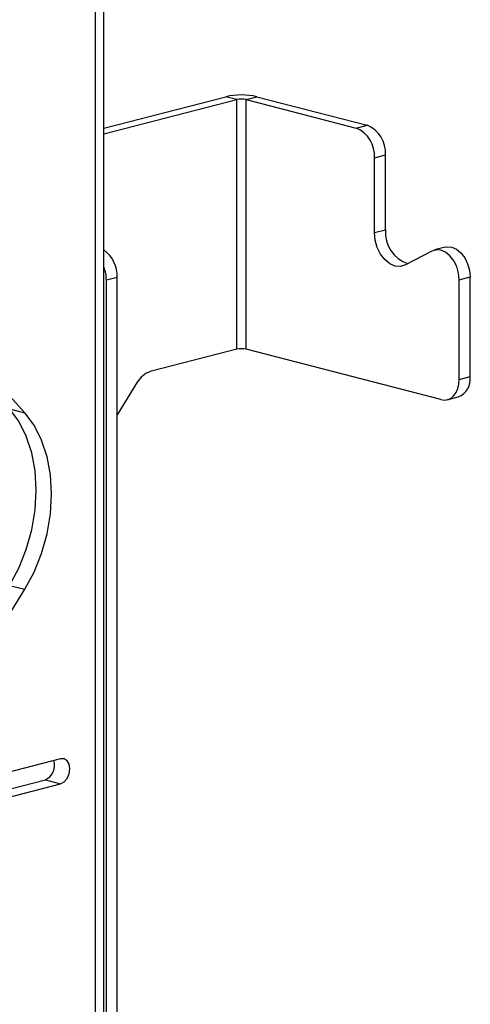
# Paper-space layout 'Sheet4' of a CAD drawing. Units: inches. Extents: x 5 to 165, y 2 to 108.
# Drawn here: x 111 to 113, y 79 to 84 of the extents above; entities that cross this region are included whole.
import ezdxf

# ---------------------------------------------------------------- set-up
doc = ezdxf.new("R2010")
doc.units = ezdxf.units.IN
doc.header["$MEASUREMENT"] = 0

psp = doc.layouts.new('Sheet4')

# ---------------------------------------------------------------- linework, layer by layer
at = {"color": 7, "linetype": 'Continuous', "lineweight": 25, "ltscale": 10}
for p, q in [((111.6525, 76.7026), (111.6525, 84.138)), ((111.6923, 76.7275), (111.6923, 84.1628)), ((111.6923, 83.2807), (112.2823, 83.4334)), ((112.3351, 83.4197), (112.2823, 83.4334)), ((112.3793, 83.4197), (112.4321, 83.4334)), ((112.4321, 83.4334), (112.9649, 83.2955)), ((111.6923, 83.2533), (112.3351, 83.4197)), ((112.3351, 82.2123), (112.3351, 83.4197)), ((112.3793, 83.4197), (112.9121, 83.2818)), ((112.3793, 82.2123), (112.3793, 83.4197)), ((112.9121, 83.2818), (112.9649, 83.2955)), ((113.0004, 83.1382), (113.0533, 83.1519)), ((113.0004, 82.776), (113.0004, 83.1382)), ((113.0533, 82.7896), (113.0533, 83.1519)), ((113.0004, 82.776), (113.0533, 82.7896)), ((113.2767, 82.6871), (113.1496, 82.6197)), ((113.3424, 82.7057), (113.2895, 82.6921)), ((111.7572, 82.5591), (111.7044, 82.5454)), ((111.7044, 76.9913), (111.7044, 82.5454)), ((111.7572, 77.005), (111.7572, 82.5591)), ((113.4092, 82.5482), (113.4621, 82.5618)), ((113.4092, 82.0665), (113.4092, 82.5482)), ((113.4621, 82.0801), (113.4621, 82.5618)), ((111.3098, 81.905), (110.8333, 82.4326)), ((112.3351, 82.2123), (111.9163, 82.1039)), ((113.3209, 81.9686), (112.3793, 82.2123)), ((111.8538, 82.0524), (111.7572, 81.8954)), ((113.4092, 82.0665), (113.4621, 82.0801)), ((113.3522, 81.9683), (113.405, 81.982)), ((111.2358, 81.9241), (111.3098, 81.905)), ((110.8333, 80.2769), (111.3098, 81.0512)), ((111.2358, 81.0704), (111.3098, 81.0512)), ((111.4834, 80.2316), (110.9531, 80.0944)), ((110.912, 80.0013), (111.4095, 80.13)), ((110.9531, 79.9736), (111.4834, 80.1109)), ((111.4095, 80.13), (111.4834, 80.1109))]:
    psp.add_line(p, q, dxfattribs=at)
at = {"color": 7, "linetype": 'Continuous', "lineweight": 25, "ltscale": 10, "flags": 128}
for points in [[(113.1496, 82.6197), (113.1256, 82.6124), (113.0999, 82.6144), (113.0741, 82.6257), (113.0502, 82.6455), (113.0296, 82.6724), (113.0138, 82.7046), (113.0038, 82.7399), (113.0004, 82.776)], [(113.3424, 82.7057), (113.3508, 82.7073), (113.3737, 82.7055), (113.3965, 82.6954), (113.4179, 82.6779), (113.4362, 82.6539), (113.4502, 82.6253), (113.459, 82.5939), (113.4621, 82.5618)], [(113.4092, 82.5482), (113.4062, 82.5802), (113.3974, 82.6116), (113.3834, 82.6403), (113.365, 82.6642), (113.3437, 82.6818), (113.3209, 82.6918), (113.298, 82.6936), (113.2767, 82.6871)], [(113.3209, 81.9686), (113.3381, 81.9665), (113.3547, 81.969), (113.37, 81.9762), (113.3834, 81.9878), (113.3943, 82.0032), (113.4025, 82.022), (113.4075, 82.0433), (113.4092, 82.0665)], [(111.2358, 81.0704), (111.2809, 81.1541), (111.3171, 81.2442), (111.3436, 81.3386), (111.3598, 81.4349), (111.3653, 81.5307), (111.3598, 81.6238), (111.3436, 81.7117), (111.3171, 81.7924), (111.2809, 81.8637), (111.2358, 81.9241)], [(111.3098, 81.0512), (111.3548, 81.1349), (111.3911, 81.2251), (111.4176, 81.3194), (111.4338, 81.4158), (111.4392, 81.5116), (111.4338, 81.6046), (111.4176, 81.6926), (111.3911, 81.7732), (111.3548, 81.8446), (111.3098, 81.905)], [(111.4834, 80.1109), (111.5003, 80.1199), (111.5147, 80.1367), (111.5243, 80.1587), (111.5276, 80.1827), (111.5243, 80.2049), (111.5147, 80.222), (111.5003, 80.2314), (111.4834, 80.2316)]]:
    psp.add_lwpolyline(points, dxfattribs=at)
at = {"color": 7, "linetype": 'Continuous', "lineweight": 25, "ltscale": 100}
for centre, radius, start, end in [((112.3572, 83.0977), 0.344, 77.4196, 102.5804), ((112.3572, 83.3207), 0.1015, 77.4196, 102.5804), ((112.8542, 83.1472), 0.1465, 356.4749, 66.745), ((112.907, 83.1609), 0.1465, 356.4749, 66.745), ((113.2121, 82.7775), 0.1593, 175.6287, 251.6337), ((111.5955, 82.5627), 0.1618, 358.7305, 53.2236), ((111.5244, 82.5446), 0.18, 0.2457, 21.1105), ((112.3572, 82.1133), 0.1015, 77.4196, 102.5804), ((111.9503, 81.9991), 0.1102, 107.947, 151.0741), ((113.3738, 82.0658), 0.0894, 290.4238, 9.2185), ((111.378, 80.1996), 0.0763, 294.3515, 17.9774)]:
    psp.add_arc(centre, radius, start, end, dxfattribs=at)

doc.saveas('drawing.dxf')
